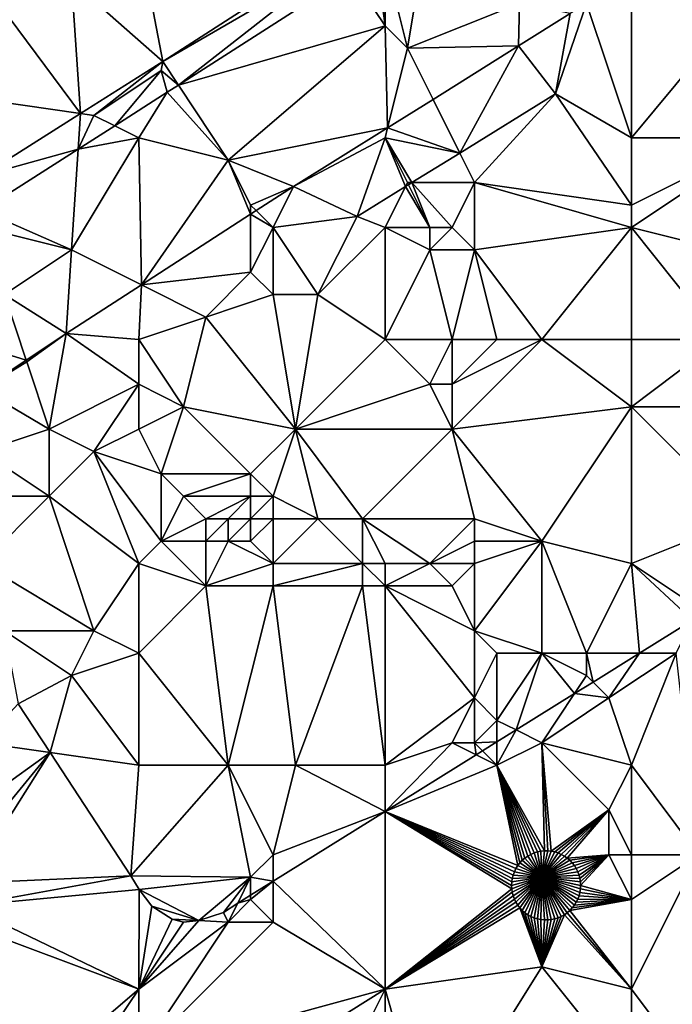
# Model space of a CAD drawing. Units: metres. Extents: x 69375 to 70000, y 346000 to 346500.
# Drawn here: x 69502 to 69531, y 346023 to 346067 of the extents above; entities that cross this region are included whole.
import ezdxf

# ---------------------------------------------------------------- set-up
doc = ezdxf.new("R2010")
doc.units = ezdxf.units.M
doc.layers.add('Terrain', color=15, linetype='Continuous')

msp = doc.modelspace()

# ---------------------------------------------------------------- linework, layer by layer
at = {"layer": 'Terrain'}
for points in [[(69518, 346070, 269.65), (69519, 346066, 269.5), (69519.907, 346071.475, 269.506), (69518, 346070, 269.65)], [(69524, 346068, 269.67), (69519.907, 346071.475, 269.506), (69519, 346066, 269.5), (69524, 346068, 269.67)], [(69507, 346071, 269.73), (69504, 346069, 269.7), (69508.072, 346065.405, 269.611), (69507, 346071, 269.73)], [(69507, 346071, 269.73), (69508.072, 346065.405, 269.611), (69515.809, 346070.382, 269.58), (69507, 346071, 269.73)], [(69516, 346070, 269.7), (69515.809, 346070.382, 269.58), (69508.072, 346065.405, 269.611), (69516, 346070, 269.7)], [(69516, 346070, 269.7), (69508.072, 346065.405, 269.611), (69508.771, 346064.353, 269.61), (69516, 346070, 269.7)], [(69516, 346070, 269.7), (69508.771, 346064.353, 269.61), (69516.478, 346069.282, 269.538), (69516, 346070, 269.7)], [(69518, 346067, 269.56), (69517.601, 346070, 269.528), (69516.478, 346069.282, 269.538), (69518, 346067, 269.56)], [(69518, 346070, 269.65), (69517.601, 346070, 269.528), (69518, 346067, 269.56), (69518, 346070, 269.65)], [(69518, 346070, 269.65), (69518, 346067, 269.56), (69519, 346066, 269.5), (69518, 346070, 269.65)], [(69518, 346067, 269.56), (69516.478, 346069.282, 269.538), (69508.771, 346064.353, 269.61), (69518, 346067, 269.56)], [(69500, 346069, 269.82), (69498, 346064, 269.7), (69504.401, 346063.086, 269.62), (69500, 346069, 269.82)], [(69500, 346069, 269.82), (69504.401, 346063.086, 269.62), (69504, 346069, 269.7), (69500, 346069, 269.82)], [(69508.072, 346065.405, 269.611), (69504, 346069, 269.7), (69504.401, 346063.086, 269.62), (69508.072, 346065.405, 269.611)], [(69529, 346062, 269.69), (69529, 346069, 269.75), (69527, 346068, 269.75), (69529, 346062, 269.69)], [(69529, 346062, 269.69), (69534, 346068, 269.66), (69529, 346069, 269.75), (69529, 346062, 269.69)], [(69524, 346068, 269.67), (69519, 346066, 269.5), (69523.957, 346066.097, 269.632), (69524, 346068, 269.67)], [(69524, 346068, 269.67), (69523.957, 346066.097, 269.632), (69526.261, 346067.542, 269.61), (69524, 346068, 269.67)], [(69527, 346068, 269.75), (69526.261, 346067.542, 269.61), (69525.619, 346063.955, 269.815), (69527, 346068, 269.75)], [(69529, 346062, 269.69), (69527, 346068, 269.75), (69525.619, 346063.955, 269.815), (69529, 346062, 269.69)], [(69529, 346062, 269.69), (69535, 346062, 269.67), (69534, 346068, 269.66), (69529, 346062, 269.69)], [(69525.619, 346063.955, 269.815), (69526.261, 346067.542, 269.61), (69523.957, 346066.097, 269.632), (69525.619, 346063.955, 269.815)], [(69511, 346061, 269.55), (69518, 346067, 269.56), (69508.771, 346064.353, 269.61), (69511, 346061, 269.55)], [(69518.111, 346062.445, 269.637), (69518, 346067, 269.56), (69511, 346061, 269.55), (69518.111, 346062.445, 269.637)], [(69518.111, 346062.445, 269.637), (69519, 346066, 269.5), (69518, 346067, 269.56), (69518.111, 346062.445, 269.637)], [(69518.111, 346062.445, 269.637), (69520.143, 346063.714, 269.635), (69519, 346066, 269.5), (69518.111, 346062.445, 269.637)], [(69519, 346066, 269.5), (69520.143, 346063.714, 269.635), (69523.957, 346066.097, 269.632), (69519, 346066, 269.5)], [(69521.341, 346061.318, 269.734), (69523.957, 346066.097, 269.632), (69520.143, 346063.714, 269.635), (69521.341, 346061.318, 269.734)], [(69521.341, 346061.318, 269.734), (69525.619, 346063.955, 269.815), (69523.957, 346066.097, 269.632), (69521.341, 346061.318, 269.734)], [(69508.072, 346065.405, 269.611), (69504.401, 346063.086, 269.62), (69505, 346063, 269.74), (69508.072, 346065.405, 269.611)], [(69508, 346065, 269.74), (69508.072, 346065.405, 269.611), (69505, 346063, 269.74), (69508, 346065, 269.74)], [(69508, 346065, 269.74), (69508.771, 346064.353, 269.61), (69508.072, 346065.405, 269.611), (69508, 346065, 269.74)], [(69508, 346065, 269.74), (69505, 346063, 269.74), (69505.927, 346062.537, 269.633), (69508, 346065, 269.74)], [(69508, 346065, 269.74), (69505.927, 346062.537, 269.633), (69508.275, 346064.036, 269.615), (69508, 346065, 269.74)], [(69508, 346065, 269.74), (69508.275, 346064.036, 269.615), (69508.771, 346064.353, 269.61), (69508, 346065, 269.74)], [(69511, 346061, 269.55), (69508.771, 346064.353, 269.61), (69508.275, 346064.036, 269.615), (69511, 346061, 269.55)], [(69500, 346060.305, 269.631), (69504.401, 346063.086, 269.62), (69498, 346064, 269.7), (69500, 346060.305, 269.631)], [(69507, 346062, 269.6), (69508.275, 346064.036, 269.615), (69505.927, 346062.537, 269.633), (69507, 346062, 269.6)], [(69507, 346062, 269.6), (69511, 346061, 269.55), (69508.275, 346064.036, 269.615), (69507, 346062, 269.6)], [(69522, 346060, 269.79), (69525.619, 346063.955, 269.815), (69521.341, 346061.318, 269.734), (69522, 346060, 269.79)], [(69529, 346059, 269.82), (69525.619, 346063.955, 269.815), (69522, 346060, 269.79), (69529, 346059, 269.82)], [(69529, 346062, 269.69), (69525.619, 346063.955, 269.815), (69529, 346059, 269.82), (69529, 346062, 269.69)], [(69521.341, 346061.318, 269.734), (69520.143, 346063.714, 269.635), (69518.111, 346062.445, 269.637), (69521.341, 346061.318, 269.734)], [(69504.296, 346061.495, 269.645), (69504.401, 346063.086, 269.62), (69500, 346060.305, 269.631), (69504.296, 346061.495, 269.645)], [(69504.296, 346061.495, 269.645), (69505, 346063, 269.74), (69504.401, 346063.086, 269.62), (69504.296, 346061.495, 269.645)], [(69504.296, 346061.495, 269.645), (69505.927, 346062.537, 269.633), (69505, 346063, 269.74), (69504.296, 346061.495, 269.645)], [(69507, 346062, 269.6), (69505.927, 346062.537, 269.633), (69504.296, 346061.495, 269.645), (69507, 346062, 269.6)], [(69518.111, 346062.445, 269.637), (69511, 346061, 269.55), (69513.918, 346059.826, 269.64), (69518.111, 346062.445, 269.637)], [(69518, 346062, 269.69), (69518.111, 346062.445, 269.637), (69513.918, 346059.826, 269.64), (69518, 346062, 269.69)], [(69518, 346062, 269.69), (69521.341, 346061.318, 269.734), (69518.111, 346062.445, 269.637), (69518, 346062, 269.69)], [(69507, 346062, 269.6), (69504.296, 346061.495, 269.645), (69504, 346057, 269.58), (69507, 346062, 269.6)], [(69507, 346062, 269.6), (69504, 346057, 269.58), (69507.12, 346055.44, 269.643), (69507, 346062, 269.6)], [(69507, 346062, 269.6), (69507.12, 346055.44, 269.643), (69511, 346061, 269.55), (69507, 346062, 269.6)], [(69518, 346062, 269.69), (69513.918, 346059.826, 269.64), (69516.749, 346058.487, 269.647), (69518, 346062, 269.69)], [(69518, 346062, 269.69), (69516.749, 346058.487, 269.647), (69518.909, 346059.819, 269.688), (69518, 346062, 269.69)], [(69518, 346062, 269.69), (69519.203, 346060, 269.693), (69521.341, 346061.318, 269.734), (69518, 346062, 269.69)], [(69518, 346062, 269.69), (69518.909, 346059.819, 269.688), (69519, 346060, 269.62), (69518, 346062, 269.69)], [(69518, 346062, 269.69), (69519, 346060, 269.62), (69519.203, 346060, 269.693), (69518, 346062, 269.69)], [(69529, 346062, 269.69), (69529, 346059, 269.82), (69535, 346062, 269.67), (69529, 346062, 269.69)], [(69535, 346062, 269.67), (69529, 346059, 269.82), (69529, 346058, 269.91), (69535, 346062, 269.67)], [(69535, 346062, 269.67), (69529, 346058, 269.91), (69537, 346056, 269.6), (69535, 346062, 269.67)], [(69504, 346057, 269.58), (69504.296, 346061.495, 269.645), (69500, 346058.752, 269.678), (69504, 346057, 269.58)], [(69504.296, 346061.495, 269.645), (69500, 346060.305, 269.631), (69500, 346058.752, 269.678), (69504.296, 346061.495, 269.645)], [(69522, 346060, 269.79), (69521.341, 346061.318, 269.734), (69519.203, 346060, 269.693), (69522, 346060, 269.79)], [(69511, 346061, 269.55), (69507.12, 346055.44, 269.643), (69512, 346058.589, 269.641), (69511, 346061, 269.55)], [(69511, 346061, 269.55), (69512, 346058.589, 269.641), (69512, 346059, 269.69), (69511, 346061, 269.55)], [(69511, 346061, 269.55), (69512, 346059, 269.69), (69513.918, 346059.826, 269.64), (69511, 346061, 269.55)], [(69512, 346059, 269.69), (69512.25, 346058.75, 269.641), (69513.918, 346059.826, 269.64), (69512, 346059, 269.69)], [(69513, 346058, 269.8), (69513.918, 346059.826, 269.64), (69512.25, 346058.75, 269.641), (69513, 346058, 269.8)], [(69513, 346058, 269.8), (69516.749, 346058.487, 269.647), (69513.918, 346059.826, 269.64), (69513, 346058, 269.8)], [(69518, 346058, 269.77), (69518.909, 346059.819, 269.688), (69516.749, 346058.487, 269.647), (69518, 346058, 269.77)], [(69518, 346058, 269.77), (69520, 346058, 269.98), (69518.909, 346059.819, 269.688), (69518, 346058, 269.77)], [(69519, 346060, 269.62), (69518.909, 346059.819, 269.688), (69519.048, 346059.904, 269.691), (69519, 346060, 269.62)], [(69520, 346058, 269.98), (69519.048, 346059.904, 269.691), (69518.909, 346059.819, 269.688), (69520, 346058, 269.98)], [(69519, 346060, 269.62), (69519.048, 346059.904, 269.691), (69519.203, 346060, 269.693), (69519, 346060, 269.62)], [(69520, 346058, 269.98), (69519.203, 346060, 269.693), (69519.048, 346059.904, 269.691), (69520, 346058, 269.98)], [(69522, 346060, 269.79), (69519.203, 346060, 269.693), (69521, 346058, 270.05), (69522, 346060, 269.79)], [(69520, 346058, 269.98), (69521, 346058, 270.05), (69519.203, 346060, 269.693), (69520, 346058, 269.98)], [(69522, 346060, 269.79), (69521, 346058, 270.05), (69522, 346057, 270.23), (69522, 346060, 269.79)], [(69529, 346059, 269.82), (69522, 346060, 269.79), (69529, 346058, 269.91), (69529, 346059, 269.82)], [(69529, 346058, 269.91), (69522, 346060, 269.79), (69522, 346057, 270.23), (69529, 346058, 269.91)], [(69512, 346059, 269.69), (69512, 346058.589, 269.641), (69512.25, 346058.75, 269.641), (69512, 346059, 269.69)], [(69500, 346058, 269.65), (69504, 346057, 269.58), (69500, 346058.752, 269.678), (69500, 346058, 269.65)], [(69512, 346056, 269.92), (69512, 346058.589, 269.641), (69507.12, 346055.44, 269.643), (69512, 346056, 269.92)], [(69513, 346058, 269.8), (69512.25, 346058.75, 269.641), (69512, 346058.589, 269.641), (69513, 346058, 269.8)], [(69513, 346058, 269.8), (69512, 346058.589, 269.641), (69512, 346056, 269.92), (69513, 346058, 269.8)], [(69513, 346058, 269.8), (69515, 346055, 269.71), (69516.749, 346058.487, 269.647), (69513, 346058, 269.8)], [(69518, 346058, 269.77), (69516.749, 346058.487, 269.647), (69515, 346055, 269.71), (69518, 346058, 269.77)], [(69500, 346058, 269.65), (69501, 346055, 269.58), (69504, 346057, 269.58), (69500, 346058, 269.65)], [(69513, 346058, 269.8), (69512, 346056, 269.92), (69513, 346055, 269.97), (69513, 346058, 269.8)], [(69513, 346058, 269.8), (69513, 346055, 269.97), (69515, 346055, 269.71), (69513, 346058, 269.8)], [(69518, 346053, 269.68), (69518, 346058, 269.77), (69515, 346055, 269.71), (69518, 346053, 269.68)], [(69518, 346053, 269.68), (69520, 346057, 270.05), (69518, 346058, 269.77), (69518, 346053, 269.68)], [(69518, 346058, 269.77), (69520, 346057, 270.05), (69520, 346058, 269.98), (69518, 346058, 269.77)], [(69520, 346058, 269.98), (69520, 346057, 270.05), (69521, 346058, 270.05), (69520, 346058, 269.98)], [(69521, 346058, 270.05), (69520, 346057, 270.05), (69522, 346057, 270.23), (69521, 346058, 270.05)], [(69529, 346058, 269.91), (69522, 346057, 270.23), (69525, 346053, 270.03), (69529, 346058, 269.91)], [(69529, 346053, 269.76), (69529, 346058, 269.91), (69525, 346053, 270.03), (69529, 346053, 269.76)], [(69529, 346053, 269.76), (69533, 346053, 269.63), (69529, 346058, 269.91), (69529, 346053, 269.76)], [(69533, 346053, 269.63), (69537, 346056, 269.6), (69529, 346058, 269.91), (69533, 346053, 269.63)], [(69504, 346057, 269.58), (69501, 346055, 269.58), (69503.759, 346053.272, 269.644), (69504, 346057, 269.58)], [(69507.12, 346055.44, 269.643), (69504, 346057, 269.58), (69503.759, 346053.272, 269.644), (69507.12, 346055.44, 269.643)], [(69518, 346053, 269.68), (69521, 346053, 269.87), (69520, 346057, 270.05), (69518, 346053, 269.68)], [(69521, 346053, 269.87), (69522, 346057, 270.23), (69520, 346057, 270.05), (69521, 346053, 269.87)], [(69521, 346053, 269.87), (69523, 346053, 269.97), (69522, 346057, 270.23), (69521, 346053, 269.87)], [(69523, 346053, 269.97), (69525, 346053, 270.03), (69522, 346057, 270.23), (69523, 346053, 269.97)], [(69512, 346056, 269.92), (69507.12, 346055.44, 269.643), (69510, 346054, 269.74), (69512, 346056, 269.92)], [(69512, 346056, 269.92), (69510, 346054, 269.74), (69513, 346055, 269.97), (69512, 346056, 269.92)], [(69507, 346053, 269.77), (69507.12, 346055.44, 269.643), (69503.759, 346053.272, 269.644), (69507, 346053, 269.77)], [(69507, 346053, 269.77), (69510, 346054, 269.74), (69507.12, 346055.44, 269.643), (69507, 346053, 269.77)], [(69499, 346053, 269.57), (69501.973, 346052.08, 269.657), (69501, 346055, 269.58), (69499, 346053, 269.57)], [(69501.973, 346052.08, 269.657), (69503.759, 346053.272, 269.644), (69501, 346055, 269.58), (69501.973, 346052.08, 269.657)], [(69514, 346049, 269.63), (69513, 346055, 269.97), (69510, 346054, 269.74), (69514, 346049, 269.63)], [(69514, 346049, 269.63), (69515, 346055, 269.71), (69513, 346055, 269.97), (69514, 346049, 269.63)], [(69518, 346053, 269.68), (69515, 346055, 269.71), (69514, 346049, 269.63), (69518, 346053, 269.68)], [(69507, 346053, 269.77), (69509, 346050, 269.79), (69510, 346054, 269.74), (69507, 346053, 269.77)], [(69509, 346050, 269.79), (69514, 346049, 269.63), (69510, 346054, 269.74), (69509, 346050, 269.79)], [(69502, 346052, 269.75), (69503.759, 346053.272, 269.644), (69501.973, 346052.08, 269.657), (69502, 346052, 269.75)], [(69502, 346052, 269.75), (69503, 346049, 269.73), (69503.759, 346053.272, 269.644), (69502, 346052, 269.75)], [(69507, 346051, 269.67), (69503.759, 346053.272, 269.644), (69503, 346049, 269.73), (69507, 346051, 269.67)], [(69507, 346053, 269.77), (69503.759, 346053.272, 269.644), (69507, 346051, 269.67), (69507, 346053, 269.77)], [(69499, 346053, 269.57), (69500, 346050.763, 269.671), (69501.973, 346052.08, 269.657), (69499, 346053, 269.57)], [(69507, 346053, 269.77), (69507, 346051, 269.67), (69509, 346050, 269.79), (69507, 346053, 269.77)], [(69518, 346053, 269.68), (69514, 346049, 269.63), (69520, 346051, 269.68), (69518, 346053, 269.68)], [(69518, 346053, 269.68), (69520, 346051, 269.68), (69521, 346053, 269.87), (69518, 346053, 269.68)], [(69521, 346053, 269.87), (69520, 346051, 269.68), (69521, 346051, 269.8), (69521, 346053, 269.87)], [(69521, 346053, 269.87), (69521, 346051, 269.8), (69523, 346053, 269.97), (69521, 346053, 269.87)], [(69523, 346053, 269.97), (69521, 346051, 269.8), (69525, 346053, 270.03), (69523, 346053, 269.97)], [(69525, 346053, 270.03), (69521, 346051, 269.8), (69521, 346049, 269.66), (69525, 346053, 270.03)], [(69529, 346050, 269.66), (69525, 346053, 270.03), (69521, 346049, 269.66), (69529, 346050, 269.66)], [(69529, 346053, 269.76), (69525, 346053, 270.03), (69529, 346050, 269.66), (69529, 346053, 269.76)], [(69529, 346053, 269.76), (69529, 346050, 269.66), (69533, 346053, 269.63), (69529, 346053, 269.76)], [(69533, 346053, 269.63), (69529, 346050, 269.66), (69534, 346050, 269.55), (69533, 346053, 269.63)], [(69502, 346052, 269.75), (69501.973, 346052.08, 269.657), (69500, 346050.763, 269.671), (69502, 346052, 269.75)], [(69502, 346052, 269.75), (69500, 346050.763, 269.671), (69503, 346049, 269.73), (69502, 346052, 269.75)], [(69503, 346049, 269.73), (69500, 346050.763, 269.671), (69500, 346048, 269.8), (69503, 346049, 269.73)], [(69507, 346051, 269.67), (69503, 346049, 269.73), (69505, 346048, 269.82), (69507, 346051, 269.67)], [(69507, 346051, 269.67), (69505, 346048, 269.82), (69507, 346049, 269.81), (69507, 346051, 269.67)], [(69507, 346051, 269.67), (69507, 346049, 269.81), (69509, 346050, 269.79), (69507, 346051, 269.67)], [(69520, 346051, 269.68), (69514, 346049, 269.63), (69521, 346049, 269.66), (69520, 346051, 269.68)], [(69520, 346051, 269.68), (69521, 346049, 269.66), (69521, 346051, 269.8), (69520, 346051, 269.68)], [(69509, 346050, 269.79), (69507, 346049, 269.81), (69508, 346047, 269.68), (69509, 346050, 269.79)], [(69509, 346050, 269.79), (69508, 346047, 269.68), (69512, 346047, 269.79), (69509, 346050, 269.79)], [(69509, 346050, 269.79), (69512, 346047, 269.79), (69514, 346049, 269.63), (69509, 346050, 269.79)], [(69529, 346050, 269.66), (69521, 346049, 269.66), (69525, 346044, 269.71), (69529, 346050, 269.66)], [(69529, 346050, 269.66), (69525, 346044, 269.71), (69529, 346043, 269.78), (69529, 346050, 269.66)], [(69529, 346050, 269.66), (69534, 346045, 269.58), (69534, 346050, 269.55), (69529, 346050, 269.66)], [(69529, 346050, 269.66), (69529, 346043, 269.78), (69534, 346045, 269.58), (69529, 346050, 269.66)], [(69503, 346049, 269.73), (69500, 346048, 269.8), (69503, 346046, 269.85), (69503, 346049, 269.73)], [(69503, 346049, 269.73), (69503, 346046, 269.85), (69505, 346048, 269.82), (69503, 346049, 269.73)], [(69507, 346049, 269.81), (69505, 346048, 269.82), (69508, 346047, 269.68), (69507, 346049, 269.81)], [(69514, 346049, 269.63), (69512, 346047, 269.79), (69513, 346046, 270.05), (69514, 346049, 269.63)], [(69514, 346049, 269.63), (69513, 346046, 270.05), (69515, 346045, 270), (69514, 346049, 269.63)], [(69514, 346049, 269.63), (69515, 346045, 270), (69517, 346045, 269.73), (69514, 346049, 269.63)], [(69521, 346049, 269.66), (69514, 346049, 269.63), (69517, 346045, 269.73), (69521, 346049, 269.66)], [(69521, 346049, 269.66), (69517, 346045, 269.73), (69522, 346045, 269.82), (69521, 346049, 269.66)], [(69521, 346049, 269.66), (69522, 346045, 269.82), (69525, 346044, 269.71), (69521, 346049, 269.66)], [(69500, 346048, 269.8), (69499, 346046, 269.64), (69503, 346046, 269.85), (69500, 346048, 269.8)], [(69507, 346043, 269.8), (69505, 346048, 269.82), (69503, 346046, 269.85), (69507, 346043, 269.8)], [(69508, 346047, 269.68), (69505, 346048, 269.82), (69508, 346044, 269.86), (69508, 346047, 269.68)], [(69508, 346044, 269.86), (69505, 346048, 269.82), (69507, 346043, 269.8), (69508, 346044, 269.86)], [(69508, 346047, 269.68), (69508, 346044, 269.86), (69509, 346046, 269.63), (69508, 346047, 269.68)], [(69508, 346047, 269.68), (69509, 346046, 269.63), (69512, 346047, 269.79), (69508, 346047, 269.68)], [(69512, 346047, 269.79), (69509, 346046, 269.63), (69512, 346046, 269.94), (69512, 346047, 269.79)], [(69512, 346047, 269.79), (69512, 346046, 269.94), (69513, 346046, 270.05), (69512, 346047, 269.79)], [(69499, 346046, 269.64), (69500, 346043, 269.77), (69503, 346046, 269.85), (69499, 346046, 269.64)], [(69503, 346046, 269.85), (69500, 346043, 269.77), (69505, 346040, 269.82), (69503, 346046, 269.85)], [(69507, 346043, 269.8), (69503, 346046, 269.85), (69505, 346040, 269.82), (69507, 346043, 269.8)], [(69509, 346046, 269.63), (69508, 346044, 269.86), (69510, 346045, 269.73), (69509, 346046, 269.63)], [(69509, 346046, 269.63), (69510, 346045, 269.73), (69512, 346046, 269.94), (69509, 346046, 269.63)], [(69512, 346046, 269.94), (69510, 346045, 269.73), (69511, 346045, 269.9), (69512, 346046, 269.94)], [(69512, 346046, 269.94), (69511, 346045, 269.9), (69512, 346045, 270.11), (69512, 346046, 269.94)], [(69512, 346046, 269.94), (69512, 346045, 270.11), (69513, 346046, 270.05), (69512, 346046, 269.94)], [(69513, 346046, 270.05), (69512, 346045, 270.11), (69513, 346045, 270.2), (69513, 346046, 270.05)], [(69513, 346046, 270.05), (69513, 346045, 270.2), (69515, 346045, 270), (69513, 346046, 270.05)], [(69510, 346045, 269.73), (69508, 346044, 269.86), (69510, 346044, 269.85), (69510, 346045, 269.73)], [(69510, 346045, 269.73), (69510, 346044, 269.85), (69511, 346045, 269.9), (69510, 346045, 269.73)], [(69511, 346045, 269.9), (69510, 346044, 269.85), (69511, 346044, 270.01), (69511, 346045, 269.9)], [(69511, 346045, 269.9), (69511, 346044, 270.01), (69512, 346045, 270.11), (69511, 346045, 269.9)], [(69512, 346045, 270.11), (69511, 346044, 270.01), (69512, 346044, 270.14), (69512, 346045, 270.11)], [(69512, 346045, 270.11), (69512, 346044, 270.14), (69513, 346045, 270.2), (69512, 346045, 270.11)], [(69513, 346045, 270.2), (69512, 346044, 270.14), (69513, 346043, 269.93), (69513, 346045, 270.2)], [(69513, 346045, 270.2), (69513, 346043, 269.93), (69515, 346045, 270), (69513, 346045, 270.2)], [(69515, 346045, 270), (69513, 346043, 269.93), (69517, 346043, 269.68), (69515, 346045, 270)], [(69515, 346045, 270), (69517, 346043, 269.68), (69517, 346045, 269.73), (69515, 346045, 270)], [(69517, 346045, 269.73), (69517, 346043, 269.68), (69518, 346043, 269.7), (69517, 346045, 269.73)], [(69517, 346045, 269.73), (69518, 346043, 269.7), (69520, 346043, 269.7), (69517, 346045, 269.73)], [(69522, 346045, 269.82), (69517, 346045, 269.73), (69520, 346043, 269.7), (69522, 346045, 269.82)], [(69522, 346045, 269.82), (69520, 346043, 269.7), (69522, 346044, 269.94), (69522, 346045, 269.82)], [(69522, 346045, 269.82), (69522, 346044, 269.94), (69525, 346044, 269.71), (69522, 346045, 269.82)], [(69534, 346045, 269.58), (69529, 346043, 269.78), (69532, 346041, 269.85), (69534, 346045, 269.58)], [(69508, 346044, 269.86), (69507, 346043, 269.8), (69510, 346042, 269.71), (69508, 346044, 269.86)], [(69508, 346044, 269.86), (69510, 346042, 269.71), (69510, 346044, 269.85), (69508, 346044, 269.86)], [(69510, 346044, 269.85), (69510, 346042, 269.71), (69511, 346044, 270.01), (69510, 346044, 269.85)], [(69511, 346044, 270.01), (69510, 346042, 269.71), (69513, 346043, 269.93), (69511, 346044, 270.01)], [(69511, 346044, 270.01), (69513, 346043, 269.93), (69512, 346044, 270.14), (69511, 346044, 270.01)], [(69522, 346044, 269.94), (69520, 346043, 269.7), (69522, 346043, 269.91), (69522, 346044, 269.94)], [(69522, 346044, 269.94), (69522, 346043, 269.91), (69525, 346044, 269.71), (69522, 346044, 269.94)], [(69525, 346044, 269.71), (69522, 346043, 269.91), (69522, 346040, 269.76), (69525, 346044, 269.71)], [(69525, 346044, 269.71), (69522, 346040, 269.76), (69525, 346039, 269.62), (69525, 346044, 269.71)], [(69525, 346044, 269.71), (69525, 346039, 269.62), (69527, 346039, 269.73), (69525, 346044, 269.71)], [(69525, 346044, 269.71), (69527, 346039, 269.73), (69529, 346043, 269.78), (69525, 346044, 269.71)], [(69500, 346043, 269.77), (69501, 346040, 269.76), (69505, 346040, 269.82), (69500, 346043, 269.77)], [(69507, 346043, 269.8), (69505, 346040, 269.82), (69507, 346039, 269.63), (69507, 346043, 269.8)], [(69507, 346043, 269.8), (69507, 346039, 269.63), (69510, 346042, 269.71), (69507, 346043, 269.8)], [(69513, 346043, 269.93), (69510, 346042, 269.71), (69513, 346042, 269.71), (69513, 346043, 269.93)], [(69513, 346043, 269.93), (69513, 346042, 269.71), (69517, 346043, 269.68), (69513, 346043, 269.93)], [(69517, 346043, 269.68), (69513, 346042, 269.71), (69517, 346042, 269.66), (69517, 346043, 269.68)], [(69518, 346043, 269.7), (69517, 346043, 269.68), (69518, 346042, 269.79), (69518, 346043, 269.7)], [(69518, 346042, 269.79), (69517, 346043, 269.68), (69517, 346042, 269.66), (69518, 346042, 269.79)], [(69518, 346043, 269.7), (69518, 346042, 269.79), (69520, 346043, 269.7), (69518, 346043, 269.7)], [(69520, 346043, 269.7), (69518, 346042, 269.79), (69521, 346042, 269.67), (69520, 346043, 269.7)], [(69520, 346043, 269.7), (69521, 346042, 269.67), (69522, 346043, 269.91), (69520, 346043, 269.7)], [(69522, 346043, 269.91), (69521, 346042, 269.67), (69522, 346040, 269.76), (69522, 346043, 269.91)], [(69529, 346043, 269.78), (69527, 346039, 269.73), (69529.367, 346039, 269.648), (69529, 346043, 269.78)], [(69529, 346043, 269.78), (69529.367, 346039, 269.648), (69531.737, 346040.475, 269.664), (69529, 346043, 269.78)], [(69529, 346043, 269.78), (69531.737, 346040.475, 269.664), (69532, 346041, 269.85), (69529, 346043, 269.78)], [(69510, 346042, 269.71), (69507, 346039, 269.63), (69511, 346034, 269.53), (69510, 346042, 269.71)], [(69510, 346042, 269.71), (69511, 346034, 269.53), (69513, 346042, 269.71), (69510, 346042, 269.71)], [(69513, 346042, 269.71), (69511, 346034, 269.53), (69514, 346034, 269.67), (69513, 346042, 269.71)], [(69513, 346042, 269.71), (69514, 346034, 269.67), (69517, 346042, 269.66), (69513, 346042, 269.71)], [(69517, 346042, 269.66), (69514, 346034, 269.67), (69518, 346034, 269.59), (69517, 346042, 269.66)], [(69518, 346042, 269.79), (69517, 346042, 269.66), (69518, 346034, 269.59), (69518, 346042, 269.79)], [(69518, 346042, 269.79), (69522, 346037, 269.59), (69522, 346040, 269.76), (69518, 346042, 269.79)], [(69518, 346042, 269.79), (69522, 346040, 269.76), (69521, 346042, 269.67), (69518, 346042, 269.79)], [(69518, 346042, 269.79), (69518, 346034, 269.59), (69522, 346037, 269.59), (69518, 346042, 269.79)], [(69531, 346039, 269.6), (69531.737, 346040.475, 269.664), (69529.367, 346039, 269.648), (69531, 346039, 269.6)], [(69501, 346040, 269.76), (69501.62, 346036.74, 269.616), (69504, 346038, 269.86), (69501, 346040, 269.76)], [(69501, 346040, 269.76), (69504, 346038, 269.86), (69505, 346040, 269.82), (69501, 346040, 269.76)], [(69507, 346039, 269.63), (69505, 346040, 269.82), (69504, 346038, 269.86), (69507, 346039, 269.63)], [(69522, 346040, 269.76), (69522, 346037, 269.59), (69523, 346039, 269.82), (69522, 346040, 269.76)], [(69522, 346040, 269.76), (69523, 346039, 269.82), (69525, 346039, 269.62), (69522, 346040, 269.76)], [(69507, 346039, 269.63), (69504, 346038, 269.86), (69507, 346034, 269.67), (69507, 346039, 269.63)], [(69507, 346039, 269.63), (69507, 346034, 269.67), (69511, 346034, 269.53), (69507, 346039, 269.63)], [(69523, 346039, 269.82), (69522, 346037, 269.59), (69523, 346036, 269.74), (69523, 346039, 269.82)], [(69523, 346039, 269.82), (69523, 346036, 269.74), (69525, 346039, 269.62), (69523, 346039, 269.82)], [(69525, 346039, 269.62), (69523, 346036, 269.74), (69523.856, 346035.572, 269.611), (69525, 346039, 269.62)], [(69525, 346039, 269.62), (69523.856, 346035.572, 269.611), (69526.462, 346037.193, 269.628), (69525, 346039, 269.62)], [(69525, 346039, 269.62), (69526.462, 346037.193, 269.628), (69527, 346038, 269.8), (69525, 346039, 269.62)], [(69525, 346039, 269.62), (69527, 346038, 269.8), (69527, 346039, 269.73), (69525, 346039, 269.62)], [(69527, 346039, 269.73), (69527, 346038, 269.8), (69527.291, 346037.709, 269.634), (69527, 346039, 269.73)], [(69529.367, 346039, 269.648), (69527, 346039, 269.73), (69527.291, 346037.709, 269.634), (69529.367, 346039, 269.648)], [(69529.367, 346039, 269.648), (69527.291, 346037.709, 269.634), (69528, 346037, 269.58), (69529.367, 346039, 269.648)], [(69531, 346039, 269.6), (69529.367, 346039, 269.648), (69528, 346037, 269.58), (69531, 346039, 269.6)], [(69531, 346039, 269.6), (69528, 346037, 269.58), (69529, 346034, 269.47), (69531, 346039, 269.6)], [(69531, 346039, 269.6), (69529, 346034, 269.47), (69532, 346030, 269.33), (69531, 346039, 269.6)], [(69504, 346038, 269.86), (69501.62, 346036.74, 269.616), (69503.045, 346034.565, 269.606), (69504, 346038, 269.86)], [(69507, 346034, 269.67), (69504, 346038, 269.86), (69503.045, 346034.565, 269.606), (69507, 346034, 269.67)], [(69527, 346038, 269.8), (69526.462, 346037.193, 269.628), (69527.291, 346037.709, 269.634), (69527, 346038, 269.8)], [(69528, 346037, 269.58), (69527.291, 346037.709, 269.634), (69526.462, 346037.193, 269.628), (69528, 346037, 269.58)], [(69522, 346037, 269.59), (69518, 346034, 269.59), (69521, 346035, 269.78), (69522, 346037, 269.59)], [(69522, 346037, 269.59), (69521, 346035, 269.78), (69522, 346035, 269.89), (69522, 346037, 269.59)], [(69522, 346037, 269.59), (69522, 346035, 269.89), (69523, 346036, 269.74), (69522, 346037, 269.59)], [(69526.462, 346037.193, 269.628), (69523.856, 346035.572, 269.611), (69525, 346035, 269.53), (69526.462, 346037.193, 269.628)], [(69528, 346037, 269.58), (69526.462, 346037.193, 269.628), (69525, 346035, 269.53), (69528, 346037, 269.58)], [(69529, 346034, 269.47), (69528, 346037, 269.58), (69525, 346035, 269.53), (69529, 346034, 269.47)], [(69503.045, 346034.565, 269.606), (69501.62, 346036.74, 269.616), (69500, 346035, 269.54), (69503.045, 346034.565, 269.606)], [(69523, 346036, 269.74), (69522, 346035, 269.89), (69523, 346035.04, 269.605), (69523, 346036, 269.74)], [(69523, 346036, 269.74), (69523, 346035.04, 269.605), (69523.856, 346035.572, 269.611), (69523, 346036, 269.74)], [(69523.856, 346035.572, 269.611), (69523, 346035.04, 269.605), (69523, 346034, 269.62), (69523.856, 346035.572, 269.611)], [(69523.856, 346035.572, 269.611), (69523, 346034, 269.62), (69525, 346035, 269.53), (69523.856, 346035.572, 269.611)], [(69503.045, 346034.565, 269.606), (69500, 346035, 269.54), (69498.243, 346031.113, 269.628), (69503.045, 346034.565, 269.606)], [(69521, 346035, 269.78), (69518, 346031.93, 269.571), (69522.073, 346034.463, 269.599), (69521, 346035, 269.78)], [(69521, 346035, 269.78), (69518, 346034, 269.59), (69518, 346031.93, 269.571), (69521, 346035, 269.78)], [(69521, 346035, 269.78), (69522.073, 346034.463, 269.599), (69522, 346035, 269.89), (69521, 346035, 269.78)], [(69522, 346035, 269.89), (69522.359, 346034.641, 269.601), (69523, 346035.04, 269.605), (69522, 346035, 269.89)], [(69522, 346035, 269.89), (69522.073, 346034.463, 269.599), (69522.359, 346034.641, 269.601), (69522, 346035, 269.89)], [(69523, 346035.04, 269.605), (69522.359, 346034.641, 269.601), (69523, 346034, 269.62), (69523, 346035.04, 269.605)], [(69525, 346035, 269.53), (69523, 346034, 269.62), (69525.115, 346030.175, 269.481), (69525, 346035, 269.53)], [(69525, 346035, 269.53), (69525.115, 346030.175, 269.481), (69525.271, 346030.175, 269.481), (69525, 346035, 269.53)], [(69525, 346035, 269.53), (69525.271, 346030.175, 269.481), (69525.427, 346030.16, 269.481), (69525, 346035, 269.53)], [(69525, 346035, 269.53), (69525.427, 346030.16, 269.481), (69528, 346032, 269.4), (69525, 346035, 269.53)], [(69529, 346034, 269.47), (69525, 346035, 269.53), (69528, 346032, 269.4), (69529, 346034, 269.47)], [(69503.045, 346034.565, 269.606), (69498.243, 346031.113, 269.628), (69499.01, 346029.663, 269.636), (69503.045, 346034.565, 269.606)], [(69503.045, 346034.565, 269.606), (69499.01, 346029.663, 269.636), (69499.348, 346028.734, 269.636), (69503.045, 346034.565, 269.606)], [(69506.652, 346029.061, 269.582), (69503.045, 346034.565, 269.606), (69499.348, 346028.734, 269.636), (69506.652, 346029.061, 269.582)], [(69507, 346034, 269.67), (69503.045, 346034.565, 269.606), (69506.652, 346029.061, 269.582), (69507, 346034, 269.67)], [(69522.073, 346034.463, 269.599), (69518, 346031.93, 269.571), (69523, 346034, 269.62), (69522.073, 346034.463, 269.599)], [(69522.359, 346034.641, 269.601), (69522.073, 346034.463, 269.599), (69523, 346034, 269.62), (69522.359, 346034.641, 269.601)], [(69507, 346034, 269.67), (69506.652, 346029.061, 269.582), (69511, 346034, 269.53), (69507, 346034, 269.67)], [(69511, 346034, 269.53), (69506.652, 346029.061, 269.582), (69512, 346029, 269.69), (69511, 346034, 269.53)], [(69511, 346034, 269.53), (69512, 346029, 269.69), (69513, 346030, 269.6), (69511, 346034, 269.53)], [(69511, 346034, 269.53), (69513, 346030, 269.6), (69514, 346034, 269.67), (69511, 346034, 269.53)], [(69518, 346031.93, 269.571), (69514, 346034, 269.67), (69513, 346030, 269.6), (69518, 346031.93, 269.571)], [(69518, 346034, 269.59), (69514, 346034, 269.67), (69518, 346031.93, 269.571), (69518, 346034, 269.59)], [(69523, 346034, 269.62), (69518, 346031.93, 269.571), (69523.927, 346029.516, 269.481), (69523, 346034, 269.62)], [(69523, 346034, 269.62), (69523.927, 346029.516, 269.481), (69524.023, 346029.64, 269.481), (69523, 346034, 269.62)], [(69523, 346034, 269.62), (69524.023, 346029.64, 269.481), (69524.13, 346029.753, 269.481), (69523, 346034, 269.62)], [(69523, 346034, 269.62), (69524.13, 346029.753, 269.481), (69524.249, 346029.855, 269.481), (69523, 346034, 269.62)], [(69523, 346034, 269.62), (69524.249, 346029.855, 269.481), (69524.377, 346029.944, 269.481), (69523, 346034, 269.62)], [(69523, 346034, 269.62), (69524.377, 346029.944, 269.481), (69524.514, 346030.02, 269.481), (69523, 346034, 269.62)], [(69523, 346034, 269.62), (69524.514, 346030.02, 269.481), (69524.657, 346030.081, 269.481), (69523, 346034, 269.62)], [(69523, 346034, 269.62), (69524.657, 346030.081, 269.481), (69524.806, 346030.128, 269.481), (69523, 346034, 269.62)], [(69523, 346034, 269.62), (69524.806, 346030.128, 269.481), (69524.959, 346030.16, 269.481), (69523, 346034, 269.62)], [(69523, 346034, 269.62), (69524.959, 346030.16, 269.481), (69525.115, 346030.175, 269.481), (69523, 346034, 269.62)], [(69529, 346034, 269.47), (69528, 346032, 269.4), (69529, 346030, 269.52), (69529, 346034, 269.47)], [(69529, 346034, 269.47), (69529, 346030, 269.52), (69532, 346030, 269.33), (69529, 346034, 269.47)], [(69518, 346031.93, 269.571), (69513, 346030, 269.6), (69513, 346028.82, 269.538), (69518, 346031.93, 269.571)], [(69518, 346031.93, 269.571), (69513, 346028.82, 269.538), (69518, 346024, 269.34), (69518, 346031.93, 269.571)], [(69518, 346031.93, 269.571), (69523.658, 346028.479, 269.481), (69523.651, 346028.635, 269.481), (69518, 346031.93, 269.571)], [(69518, 346031.93, 269.571), (69523.651, 346028.635, 269.481), (69523.659, 346028.791, 269.481), (69518, 346031.93, 269.571)], [(69518, 346031.93, 269.571), (69523.659, 346028.791, 269.481), (69523.682, 346028.946, 269.481), (69518, 346031.93, 269.571)], [(69518, 346031.93, 269.571), (69523.682, 346028.946, 269.481), (69523.721, 346029.097, 269.481), (69518, 346031.93, 269.571)], [(69518, 346031.93, 269.571), (69523.721, 346029.097, 269.481), (69523.776, 346029.243, 269.481), (69518, 346031.93, 269.571)], [(69518, 346031.93, 269.571), (69523.776, 346029.243, 269.481), (69523.844, 346029.384, 269.481), (69518, 346031.93, 269.571)], [(69518, 346031.93, 269.571), (69523.844, 346029.384, 269.481), (69523.927, 346029.516, 269.481), (69518, 346031.93, 269.571)], [(69518, 346031.93, 269.571), (69518, 346024, 269.34), (69523.658, 346028.479, 269.481), (69518, 346031.93, 269.571)], [(69528, 346032, 269.4), (69525.427, 346030.16, 269.481), (69525.58, 346030.128, 269.481), (69528, 346032, 269.4)], [(69528, 346032, 269.4), (69525.58, 346030.128, 269.481), (69525.729, 346030.081, 269.481), (69528, 346032, 269.4)], [(69528, 346032, 269.4), (69525.729, 346030.081, 269.481), (69525.872, 346030.02, 269.481), (69528, 346032, 269.4)], [(69528, 346032, 269.4), (69525.872, 346030.02, 269.481), (69526.009, 346029.944, 269.481), (69528, 346032, 269.4)], [(69528, 346032, 269.4), (69526.009, 346029.944, 269.481), (69526.137, 346029.855, 269.481), (69528, 346032, 269.4)], [(69528, 346032, 269.4), (69526.137, 346029.855, 269.481), (69528, 346030, 269.51), (69528, 346032, 269.4)], [(69529, 346030, 269.52), (69528, 346032, 269.4), (69528, 346030, 269.51), (69529, 346030, 269.52)], [(69513, 346030, 269.6), (69512, 346029, 269.69), (69513, 346028.82, 269.538), (69513, 346030, 269.6)], [(69525, 346029, 269.59), (69524.377, 346029.944, 269.481), (69524.249, 346029.855, 269.481), (69525, 346029, 269.59)], [(69525, 346029, 269.59), (69524.514, 346030.02, 269.481), (69524.377, 346029.944, 269.481), (69525, 346029, 269.59)], [(69525, 346029, 269.59), (69524.657, 346030.081, 269.481), (69524.514, 346030.02, 269.481), (69525, 346029, 269.59)], [(69525, 346029, 269.59), (69524.806, 346030.128, 269.481), (69524.657, 346030.081, 269.481), (69525, 346029, 269.59)], [(69525, 346029, 269.59), (69524.959, 346030.16, 269.481), (69524.806, 346030.128, 269.481), (69525, 346029, 269.59)], [(69525, 346029, 269.59), (69525.115, 346030.175, 269.481), (69524.959, 346030.16, 269.481), (69525, 346029, 269.59)], [(69525, 346029, 269.59), (69525.427, 346030.16, 269.481), (69525.271, 346030.175, 269.481), (69525, 346029, 269.59)], [(69525, 346029, 269.59), (69525.271, 346030.175, 269.481), (69525.115, 346030.175, 269.481), (69525, 346029, 269.59)], [(69525, 346029, 269.59), (69525.58, 346030.128, 269.481), (69525.427, 346030.16, 269.481), (69525, 346029, 269.59)], [(69525, 346029, 269.59), (69525.729, 346030.081, 269.481), (69525.58, 346030.128, 269.481), (69525, 346029, 269.59)], [(69525, 346029, 269.59), (69525.872, 346030.02, 269.481), (69525.729, 346030.081, 269.481), (69525, 346029, 269.59)], [(69525, 346029, 269.59), (69526.009, 346029.944, 269.481), (69525.872, 346030.02, 269.481), (69525, 346029, 269.59)], [(69525, 346029, 269.59), (69526.137, 346029.855, 269.481), (69526.009, 346029.944, 269.481), (69525, 346029, 269.59)], [(69528, 346030, 269.51), (69526.137, 346029.855, 269.481), (69526.256, 346029.753, 269.481), (69528, 346030, 269.51)], [(69528, 346030, 269.51), (69526.256, 346029.753, 269.481), (69526.363, 346029.64, 269.481), (69528, 346030, 269.51)], [(69528, 346030, 269.51), (69526.363, 346029.64, 269.481), (69526.459, 346029.516, 269.481), (69528, 346030, 269.51)], [(69528, 346030, 269.51), (69526.459, 346029.516, 269.481), (69526.542, 346029.384, 269.481), (69528, 346030, 269.51)], [(69528, 346030, 269.51), (69526.542, 346029.384, 269.481), (69526.61, 346029.243, 269.481), (69528, 346030, 269.51)], [(69528, 346030, 269.51), (69526.61, 346029.243, 269.481), (69526.665, 346029.097, 269.481), (69528, 346030, 269.51)], [(69528, 346030, 269.51), (69526.665, 346029.097, 269.481), (69526.704, 346028.946, 269.481), (69528, 346030, 269.51)], [(69528, 346030, 269.51), (69526.704, 346028.946, 269.481), (69526.727, 346028.791, 269.481), (69528, 346030, 269.51)], [(69528, 346030, 269.51), (69526.727, 346028.791, 269.481), (69526.735, 346028.635, 269.481), (69528, 346030, 269.51)], [(69529, 346028, 269.32), (69528, 346030, 269.51), (69526.735, 346028.635, 269.481), (69529, 346028, 269.32)], [(69529, 346030, 269.52), (69528, 346030, 269.51), (69529, 346028, 269.32), (69529, 346030, 269.52)], [(69529, 346030, 269.52), (69529, 346028, 269.32), (69532, 346030, 269.33), (69529, 346030, 269.52)], [(69532, 346030, 269.33), (69529, 346028, 269.32), (69529, 346024, 269.28), (69532, 346030, 269.33)], [(69532, 346030, 269.33), (69529, 346024, 269.28), (69532, 346020, 269.32), (69532, 346030, 269.33)], [(69525, 346029, 269.59), (69523.927, 346029.516, 269.481), (69523.844, 346029.384, 269.481), (69525, 346029, 269.59)], [(69525, 346029, 269.59), (69524.023, 346029.64, 269.481), (69523.927, 346029.516, 269.481), (69525, 346029, 269.59)], [(69525, 346029, 269.59), (69524.13, 346029.753, 269.481), (69524.023, 346029.64, 269.481), (69525, 346029, 269.59)], [(69525, 346029, 269.59), (69524.249, 346029.855, 269.481), (69524.13, 346029.753, 269.481), (69525, 346029, 269.59)], [(69525, 346029, 269.59), (69526.256, 346029.753, 269.481), (69526.137, 346029.855, 269.481), (69525, 346029, 269.59)], [(69525, 346029, 269.59), (69526.363, 346029.64, 269.481), (69526.256, 346029.753, 269.481), (69525, 346029, 269.59)], [(69525, 346029, 269.59), (69526.459, 346029.516, 269.481), (69526.363, 346029.64, 269.481), (69525, 346029, 269.59)], [(69525, 346029, 269.59), (69526.542, 346029.384, 269.481), (69526.459, 346029.516, 269.481), (69525, 346029, 269.59)], [(69507.027, 346028.449, 269.582), (69506.652, 346029.061, 269.582), (69499.269, 346027.725, 269.636), (69507.027, 346028.449, 269.582)], [(69506.652, 346029.061, 269.582), (69499.348, 346028.734, 269.636), (69499.269, 346027.725, 269.636), (69506.652, 346029.061, 269.582)], [(69512, 346029, 269.69), (69506.652, 346029.061, 269.582), (69507.027, 346028.449, 269.582), (69512, 346029, 269.69)], [(69525, 346029, 269.59), (69523.721, 346029.097, 269.481), (69523.682, 346028.946, 269.481), (69525, 346029, 269.59)], [(69525, 346029, 269.59), (69523.776, 346029.243, 269.481), (69523.721, 346029.097, 269.481), (69525, 346029, 269.59)], [(69525, 346029, 269.59), (69523.844, 346029.384, 269.481), (69523.776, 346029.243, 269.481), (69525, 346029, 269.59)], [(69526.61, 346029.243, 269.481), (69526.542, 346029.384, 269.481), (69525, 346029, 269.59), (69526.61, 346029.243, 269.481)], [(69526.665, 346029.097, 269.481), (69526.61, 346029.243, 269.481), (69525, 346029, 269.59), (69526.665, 346029.097, 269.481)], [(69526.704, 346028.946, 269.481), (69526.665, 346029.097, 269.481), (69525, 346029, 269.59), (69526.704, 346028.946, 269.481)], [(69512, 346029, 269.69), (69507.027, 346028.449, 269.582), (69509.679, 346027.074, 269.577), (69512, 346029, 269.69)], [(69512, 346029, 269.69), (69509.679, 346027.074, 269.577), (69510.791, 346027.418, 269.561), (69512, 346029, 269.69)], [(69512, 346029, 269.69), (69510.791, 346027.418, 269.561), (69511.43, 346027.843, 269.527), (69512, 346029, 269.69)], [(69512, 346029, 269.69), (69511.43, 346027.843, 269.527), (69512, 346028.198, 269.531), (69512, 346029, 269.69)], [(69512, 346029, 269.69), (69512, 346028.198, 269.531), (69513, 346028.82, 269.538), (69512, 346029, 269.69)], [(69512, 346028, 269.75), (69513, 346028.82, 269.538), (69512, 346028.198, 269.531), (69512, 346028, 269.75)], [(69512, 346028, 269.75), (69513, 346027, 269.5), (69513, 346028.82, 269.538), (69512, 346028, 269.75)], [(69513, 346027, 269.5), (69518, 346024, 269.34), (69513, 346028.82, 269.538), (69513, 346027, 269.5)], [(69525, 346029, 269.59), (69523.659, 346028.791, 269.481), (69523.651, 346028.635, 269.481), (69525, 346029, 269.59)], [(69525, 346029, 269.59), (69523.651, 346028.635, 269.481), (69523.658, 346028.479, 269.481), (69525, 346029, 269.59)], [(69525, 346029, 269.59), (69523.658, 346028.479, 269.481), (69523.682, 346028.325, 269.481), (69525, 346029, 269.59)], [(69525, 346029, 269.59), (69523.682, 346028.946, 269.481), (69523.659, 346028.791, 269.481), (69525, 346029, 269.59)], [(69525, 346029, 269.59), (69523.682, 346028.325, 269.481), (69523.721, 346028.173, 269.481), (69525, 346029, 269.59)], [(69525, 346029, 269.59), (69523.721, 346028.173, 269.481), (69523.776, 346028.027, 269.481), (69525, 346029, 269.59)], [(69525, 346029, 269.59), (69523.776, 346028.027, 269.481), (69523.844, 346027.887, 269.481), (69525, 346029, 269.59)], [(69525, 346029, 269.59), (69523.844, 346027.887, 269.481), (69523.927, 346027.754, 269.481), (69525, 346029, 269.59)], [(69525, 346029, 269.59), (69523.927, 346027.754, 269.481), (69524.023, 346027.63, 269.481), (69525, 346029, 269.59)], [(69525, 346029, 269.59), (69524.023, 346027.63, 269.481), (69524.13, 346027.517, 269.481), (69525, 346029, 269.59)], [(69525, 346029, 269.59), (69524.13, 346027.517, 269.481), (69524.249, 346027.415, 269.481), (69525, 346029, 269.59)], [(69525, 346029, 269.59), (69524.249, 346027.415, 269.481), (69524.377, 346027.326, 269.481), (69525, 346029, 269.59)], [(69525, 346029, 269.59), (69524.377, 346027.326, 269.481), (69524.514, 346027.25, 269.481), (69525, 346029, 269.59)], [(69525, 346029, 269.59), (69524.514, 346027.25, 269.481), (69524.657, 346027.189, 269.481), (69525, 346029, 269.59)], [(69525, 346029, 269.59), (69524.657, 346027.189, 269.481), (69524.806, 346027.142, 269.481), (69525, 346029, 269.59)], [(69525, 346029, 269.59), (69524.806, 346027.142, 269.481), (69524.959, 346027.11, 269.481), (69525, 346029, 269.59)], [(69525, 346029, 269.59), (69524.959, 346027.11, 269.481), (69525.115, 346027.095, 269.481), (69525, 346029, 269.59)], [(69525.872, 346027.25, 269.481), (69526.009, 346027.326, 269.481), (69525, 346029, 269.59), (69525.872, 346027.25, 269.481)], [(69525.872, 346027.25, 269.481), (69525, 346029, 269.59), (69525.729, 346027.189, 269.481), (69525.872, 346027.25, 269.481)], [(69526.009, 346027.326, 269.481), (69526.137, 346027.415, 269.481), (69525, 346029, 269.59), (69526.009, 346027.326, 269.481)], [(69526.137, 346027.415, 269.481), (69526.256, 346027.517, 269.481), (69525, 346029, 269.59), (69526.137, 346027.415, 269.481)], [(69526.256, 346027.517, 269.481), (69526.363, 346027.63, 269.481), (69525, 346029, 269.59), (69526.256, 346027.517, 269.481)], [(69526.363, 346027.63, 269.481), (69526.459, 346027.754, 269.481), (69525, 346029, 269.59), (69526.363, 346027.63, 269.481)], [(69526.459, 346027.754, 269.481), (69526.542, 346027.886, 269.481), (69525, 346029, 269.59), (69526.459, 346027.754, 269.481)], [(69526.542, 346027.886, 269.481), (69526.61, 346028.027, 269.481), (69525, 346029, 269.59), (69526.542, 346027.886, 269.481)], [(69526.61, 346028.027, 269.481), (69526.665, 346028.173, 269.481), (69525, 346029, 269.59), (69526.61, 346028.027, 269.481)], [(69526.665, 346028.173, 269.481), (69526.704, 346028.324, 269.481), (69525, 346029, 269.59), (69526.665, 346028.173, 269.481)], [(69526.704, 346028.324, 269.481), (69526.727, 346028.479, 269.481), (69525, 346029, 269.59), (69526.704, 346028.324, 269.481)], [(69526.727, 346028.479, 269.481), (69526.735, 346028.635, 269.481), (69525, 346029, 269.59), (69526.727, 346028.479, 269.481)], [(69526.735, 346028.635, 269.481), (69526.727, 346028.791, 269.481), (69525, 346029, 269.59), (69526.735, 346028.635, 269.481)], [(69526.727, 346028.791, 269.481), (69526.704, 346028.946, 269.481), (69525, 346029, 269.59), (69526.727, 346028.791, 269.481)], [(69525, 346029, 269.59), (69525.115, 346027.095, 269.481), (69525.271, 346027.095, 269.481), (69525, 346029, 269.59)], [(69525, 346029, 269.59), (69525.271, 346027.095, 269.481), (69525.426, 346027.11, 269.481), (69525, 346029, 269.59)], [(69525, 346029, 269.59), (69525.426, 346027.11, 269.481), (69525.58, 346027.142, 269.481), (69525, 346029, 269.59)], [(69525, 346029, 269.59), (69525.58, 346027.142, 269.481), (69525.729, 346027.189, 269.481), (69525, 346029, 269.59)], [(69529, 346028, 269.32), (69526.735, 346028.635, 269.481), (69526.727, 346028.479, 269.481), (69529, 346028, 269.32)], [(69507.027, 346028.449, 269.582), (69499.269, 346027.725, 269.636), (69507, 346024, 269.52), (69507.027, 346028.449, 269.582)], [(69507.581, 346027.707, 269.582), (69507.027, 346028.449, 269.582), (69507, 346024, 269.52), (69507.581, 346027.707, 269.582)], [(69509.679, 346027.074, 269.577), (69507.027, 346028.449, 269.582), (69507.581, 346027.707, 269.582), (69509.679, 346027.074, 269.577)], [(69512, 346028, 269.75), (69512, 346028.198, 269.531), (69511.43, 346027.843, 269.527), (69512, 346028, 269.75)], [(69523.658, 346028.479, 269.481), (69518, 346024, 269.34), (69523.682, 346028.325, 269.481), (69523.658, 346028.479, 269.481)], [(69523.682, 346028.325, 269.481), (69518, 346024, 269.34), (69523.721, 346028.173, 269.481), (69523.682, 346028.325, 269.481)], [(69523.721, 346028.173, 269.481), (69518, 346024, 269.34), (69523.776, 346028.027, 269.481), (69523.721, 346028.173, 269.481)], [(69529, 346028, 269.32), (69526.665, 346028.173, 269.481), (69526.61, 346028.027, 269.481), (69529, 346028, 269.32)], [(69529, 346028, 269.32), (69526.704, 346028.324, 269.481), (69526.665, 346028.173, 269.481), (69529, 346028, 269.32)], [(69529, 346028, 269.32), (69526.727, 346028.479, 269.481), (69526.704, 346028.324, 269.481), (69529, 346028, 269.32)], [(69507, 346024, 269.52), (69499.269, 346027.725, 269.636), (69499, 346027, 269.55), (69507, 346024, 269.52)], [(69511, 346027, 269.57), (69511.43, 346027.843, 269.527), (69510.791, 346027.418, 269.561), (69511, 346027, 269.57)], [(69512, 346028, 269.75), (69511.43, 346027.843, 269.527), (69511, 346027, 269.57), (69512, 346028, 269.75)], [(69512, 346028, 269.75), (69511, 346027, 269.57), (69513, 346027, 269.5), (69512, 346028, 269.75)], [(69523.776, 346028.027, 269.481), (69518, 346024, 269.34), (69523.844, 346027.887, 269.481), (69523.776, 346028.027, 269.481)], [(69523.844, 346027.887, 269.481), (69518, 346024, 269.34), (69523.927, 346027.754, 269.481), (69523.844, 346027.887, 269.481)], [(69523.927, 346027.754, 269.481), (69518, 346024, 269.34), (69524.023, 346027.63, 269.481), (69523.927, 346027.754, 269.481)], [(69529, 346028, 269.32), (69526.363, 346027.63, 269.481), (69526.256, 346027.517, 269.481), (69529, 346028, 269.32)], [(69529, 346028, 269.32), (69526.256, 346027.517, 269.481), (69529, 346024, 269.28), (69529, 346028, 269.32)], [(69529, 346028, 269.32), (69526.459, 346027.754, 269.481), (69526.363, 346027.63, 269.481), (69529, 346028, 269.32)], [(69529, 346028, 269.32), (69526.542, 346027.886, 269.481), (69526.459, 346027.754, 269.481), (69529, 346028, 269.32)], [(69529, 346028, 269.32), (69526.61, 346028.027, 269.481), (69526.542, 346027.886, 269.481), (69529, 346028, 269.32)], [(69508.495, 346027.128, 269.577), (69507.581, 346027.707, 269.582), (69507, 346024, 269.52), (69508.495, 346027.128, 269.577)], [(69509.679, 346027.074, 269.577), (69507.581, 346027.707, 269.582), (69508.495, 346027.128, 269.577), (69509.679, 346027.074, 269.577)], [(69511, 346027, 269.57), (69510.791, 346027.418, 269.561), (69509.679, 346027.074, 269.577), (69511, 346027, 269.57)], [(69524.023, 346027.63, 269.481), (69518, 346024, 269.34), (69525, 346025, 269.47), (69524.023, 346027.63, 269.481)], [(69524.023, 346027.63, 269.481), (69525, 346025, 269.47), (69524.13, 346027.517, 269.481), (69524.023, 346027.63, 269.481)], [(69524.13, 346027.517, 269.481), (69525, 346025, 269.47), (69524.249, 346027.415, 269.481), (69524.13, 346027.517, 269.481)], [(69524.249, 346027.415, 269.481), (69525, 346025, 269.47), (69524.377, 346027.326, 269.481), (69524.249, 346027.415, 269.481)], [(69524.377, 346027.326, 269.481), (69525, 346025, 269.47), (69524.514, 346027.25, 269.481), (69524.377, 346027.326, 269.481)], [(69525.872, 346027.25, 269.481), (69525, 346025, 269.47), (69526.009, 346027.326, 269.481), (69525.872, 346027.25, 269.481)], [(69526.009, 346027.326, 269.481), (69525, 346025, 269.47), (69529, 346024, 269.28), (69526.009, 346027.326, 269.481)], [(69526.009, 346027.326, 269.481), (69529, 346024, 269.28), (69526.137, 346027.415, 269.481), (69526.009, 346027.326, 269.481)], [(69526.137, 346027.415, 269.481), (69529, 346024, 269.28), (69526.256, 346027.517, 269.481), (69526.137, 346027.415, 269.481)], [(69499, 346027, 269.55), (69500, 346019.829, 269.537), (69502.048, 346019.756, 269.54), (69499, 346027, 269.55)], [(69507, 346024, 269.52), (69499, 346027, 269.55), (69502.048, 346019.756, 269.54), (69507, 346024, 269.52)], [(69509, 346027, 269.47), (69508.495, 346027.128, 269.577), (69507, 346024, 269.52), (69509, 346027, 269.47)], [(69509, 346027, 269.47), (69507, 346024, 269.52), (69509.679, 346027.074, 269.577), (69509, 346027, 269.47)], [(69511, 346027, 269.57), (69509.679, 346027.074, 269.577), (69507, 346024, 269.52), (69511, 346027, 269.57)], [(69511, 346027, 269.57), (69507, 346021, 269.47), (69513, 346027, 269.5), (69511, 346027, 269.57)], [(69511, 346027, 269.57), (69507, 346024, 269.52), (69507, 346021, 269.47), (69511, 346027, 269.57)], [(69513, 346027, 269.5), (69507, 346021, 269.47), (69518, 346024, 269.34), (69513, 346027, 269.5)], [(69509, 346027, 269.47), (69509.679, 346027.074, 269.577), (69508.495, 346027.128, 269.577), (69509, 346027, 269.47)], [(69524.514, 346027.25, 269.481), (69525, 346025, 269.47), (69524.657, 346027.189, 269.481), (69524.514, 346027.25, 269.481)], [(69524.657, 346027.189, 269.481), (69525, 346025, 269.47), (69524.806, 346027.142, 269.481), (69524.657, 346027.189, 269.481)], [(69524.806, 346027.142, 269.481), (69525, 346025, 269.47), (69524.959, 346027.11, 269.481), (69524.806, 346027.142, 269.481)], [(69524.959, 346027.11, 269.481), (69525, 346025, 269.47), (69525.115, 346027.095, 269.481), (69524.959, 346027.11, 269.481)], [(69525.872, 346027.25, 269.481), (69525.729, 346027.189, 269.481), (69525, 346025, 269.47), (69525.872, 346027.25, 269.481)], [(69525, 346025, 269.47), (69525.729, 346027.189, 269.481), (69525.58, 346027.142, 269.481), (69525, 346025, 269.47)], [(69525, 346025, 269.47), (69525.58, 346027.142, 269.481), (69525.426, 346027.11, 269.481), (69525, 346025, 269.47)], [(69525.271, 346027.095, 269.481), (69525, 346025, 269.47), (69525.426, 346027.11, 269.481), (69525.271, 346027.095, 269.481)], [(69525.115, 346027.095, 269.481), (69525, 346025, 269.47), (69525.271, 346027.095, 269.481), (69525.115, 346027.095, 269.481)], [(69525, 346025, 269.47), (69518, 346024, 269.34), (69520, 346017, 269.37), (69525, 346025, 269.47)], [(69525, 346025, 269.47), (69520, 346017, 269.37), (69529, 346020, 269.16), (69525, 346025, 269.47)], [(69525, 346025, 269.47), (69529, 346020, 269.16), (69529, 346024, 269.28), (69525, 346025, 269.47)], [(69507, 346024, 269.52), (69502.048, 346019.756, 269.54), (69504.024, 346019.592, 269.485), (69507, 346024, 269.52)], [(69507, 346024, 269.52), (69504.024, 346019.592, 269.485), (69507, 346021, 269.47), (69507, 346024, 269.52)], [(69518, 346024, 269.34), (69507, 346021, 269.47), (69507.779, 346017.589, 269.469), (69518, 346024, 269.34)], [(69513, 346014, 269.45), (69518, 346024, 269.34), (69507.779, 346017.589, 269.469), (69513, 346014, 269.45)], [(69518, 346015, 269.32), (69518, 346024, 269.34), (69513, 346014, 269.45), (69518, 346015, 269.32)], [(69518, 346015, 269.32), (69520, 346017, 269.37), (69518, 346024, 269.34), (69518, 346015, 269.32)], [(69529, 346024, 269.28), (69529, 346020, 269.16), (69532, 346020, 269.32), (69529, 346024, 269.28)]]:
    msp.add_3dface(points, dxfattribs=at)

doc.saveas('drawing.dxf')
